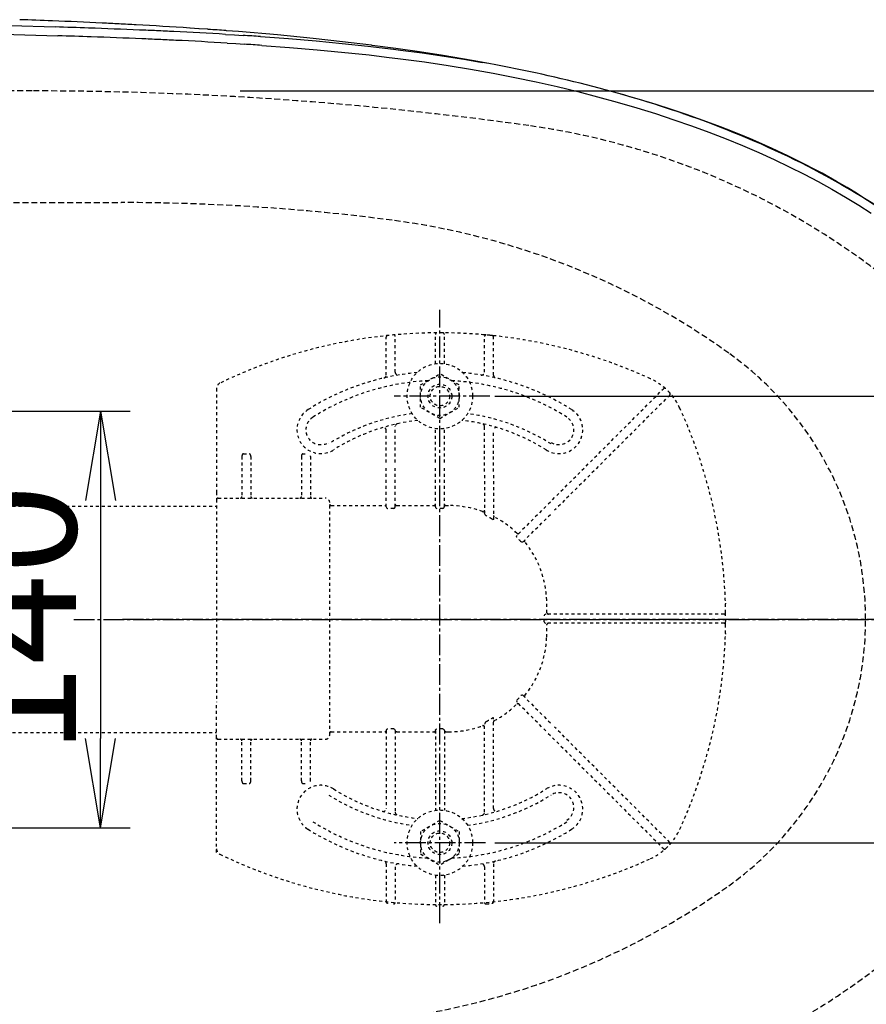
# Model space of a CAD drawing. Extents: x -22355 to 2010, y -22466 to 2905.
# Drawn here: x 746 to 1030, y 2281 to 2611 of the extents above; entities that cross this region are included whole.
import ezdxf

# ---------------------------------------------------------------- set-up
doc = ezdxf.new("R2010")
doc.units = 0
for name, pattern in [('EXLTYPE1', [3, 2, -1]), ('EXLTYPE2', [2, 1, -1]), ('EXLTYPE3', [10, 7, -1, 1, -1])]:
    doc.linetypes.add(name, pattern=pattern)
doc.layers.get('0').update_dxf_attribs({"linetype": 'CONTINUOUS'})
doc.layers.get('DEFPOINTS').update_dxf_attribs({"linetype": 'CONTINUOUS'})
for name, color, linetype in [('便器', 7, 'CONTINUOUS'), ('便座', 7, 'CONTINUOUS'), ('寸法', 7, 'CONTINUOUS'), ('ｱｼﾞｬｽﾀｰ', 7, 'CONTINUOUS')]:
    doc.layers.add(name, color=color, linetype=linetype)
doc.styles.add('EXCADDIM1', font='monotxt', dxfattribs={"width": 0.84, "bigfont": 'extfont'})
doc.styles.add('EXCADDIM3', font='monotxt', dxfattribs={"width": 0.74, "bigfont": 'extfont'})
doc.styles.get("Standard").update_dxf_attribs({"font": 'monotxt', "bigfont": 'extfont'})
doc.dimstyles.new('ISO-25', dxfattribs={"dimtxt": 2.5, "dimasz": 2.5, "dimexe": 1.25, "dimexo": 0.625, "dimtad": 1, "dimtxsty": 'STANDARD', "dimcen": 2.5, "dimazin": 3, "dimtfac": 1, "dimtmove": 0, "dimatfit": 3})

# ---------------------------------------------------------------- blocks, each defined once
blk = doc.blocks.new('EX_NORM')
at = {"color": 0, "linetype": 'CONTINUOUS'}
for q in [(-1, 0.167), (-1, 0), (-1, -0.167)]:
    blk.add_line((0, 0), q, dxfattribs=at)
blk = doc.blocks.new('*D37')
at = {"layer": 'DEFPOINTS', "color": 0}
for p in [(364.99, 2410), (1100, 2410), (364.99, 2028)]:
    blk.add_point(p, dxfattribs=at)
at = {"layer": '寸法', "color": 3, "linetype": 'CONTINUOUS'}
for p, q in [((364.99, 2403), (364.99, 2018)), ((1070, 2028), (394.99, 2028))]:
    blk.add_line(p, q, dxfattribs=at)
at = {"layer": '寸法', "color": 3, "xscale": 30, "yscale": 30, "zscale": 30, "rotation": 180}
blk.add_blockref('EX_NORM', (364.99, 2028), dxfattribs=at)
at = {"layer": '寸法', "color": 3, "xscale": 30, "yscale": 30, "zscale": 30}
blk.add_blockref('EX_NORM', (1100, 2028), dxfattribs=at)
at = {"layer": '寸法', "color": 2, "insert": (732.5, 2051.5), "char_height": 40, "attachment_point": 5, "style": 'EXCADDIM1'}
blk.add_mtext('735', dxfattribs=at)
blk = doc.blocks.new('*D38')
at = {"layer": 'DEFPOINTS', "color": 0}
for p in [(814.93, 2587.5), (814.93, 2232.5), (1243.5, 2232.5)]:
    blk.add_point(p, dxfattribs=at)
at = {"layer": '寸法', "color": 3, "linetype": 'CONTINUOUS'}
for p, q in [((819.93, 2587.5), (1253.5, 2587.5)), ((1243.5, 2557.5), (1243.5, 2262.5)), ((819.93, 2232.5), (1253.5, 2232.5))]:
    blk.add_line(p, q, dxfattribs=at)
at = {"layer": '寸法', "color": 3, "xscale": 30, "yscale": 30, "zscale": 30}
for p, rotation in [((1243.5, 2587.5), 90), ((1243.5, 2232.5), 270)]:
    blk.add_blockref('EX_NORM', p, dxfattribs=dict(at, rotation=rotation))
at = {"layer": '寸法', "color": 2, "insert": (1220, 2410), "char_height": 40, "attachment_point": 5, "rotation": 90, "style": 'EXCADDIM1'}
blk.add_mtext('355', dxfattribs=at)
blk = doc.blocks.new('*D39')
at = {"layer": 'DEFPOINTS', "color": 0}
for p in [(887, 2485), (887, 2335), (1181.5, 2335)]:
    blk.add_point(p, dxfattribs=at)
at = {"layer": '寸法', "color": 3, "linetype": 'CONTINUOUS'}
for p, q in [((905.5, 2485), (1191.5, 2485)), ((1181.5, 2455), (1181.5, 2365)), ((905.5, 2335), (1191.5, 2335))]:
    blk.add_line(p, q, dxfattribs=at)
at = {"layer": '寸法', "color": 3, "xscale": 30, "yscale": 30, "zscale": 30}
for p, rotation in [((1181.5, 2485), 90), ((1181.5, 2335), 270)]:
    blk.add_blockref('EX_NORM', p, dxfattribs=dict(at, rotation=rotation))
at = {"layer": '寸法', "color": 2, "insert": (1158, 2410), "char_height": 40, "attachment_point": 5, "rotation": 90, "style": 'EXCADDIM1'}
blk.add_mtext('150', dxfattribs=at)
blk = doc.blocks.new('*D40')
at = {"layer": 'DEFPOINTS', "color": 0}
for p in [(1100, 2410), (630, 2347), (630, 2086)]:
    blk.add_point(p, dxfattribs=at)
at = {"layer": '寸法', "color": 3, "linetype": 'CONTINUOUS'}
for p, q in [((630, 2317.8), (630, 2076)), ((1070, 2086), (660, 2086))]:
    blk.add_line(p, q, dxfattribs=at)
at = {"layer": '寸法', "color": 3, "xscale": 30, "yscale": 30, "zscale": 30, "rotation": 180}
blk.add_blockref('EX_NORM', (630, 2086), dxfattribs=at)
at = {"layer": '寸法', "color": 3, "xscale": 30, "yscale": 30, "zscale": 30}
blk.add_blockref('EX_NORM', (1100, 2086), dxfattribs=at)
at = {"layer": '寸法', "color": 2, "insert": (865, 2109.5), "char_height": 40, "attachment_point": 5, "style": 'EXCADDIM1'}
blk.add_mtext('470', dxfattribs=at)
blk = doc.blocks.new('*D41')
at = {"layer": 'DEFPOINTS', "color": 0}
for p in [(1100, 2410), (345, 2399), (345, 1977)]:
    blk.add_point(p, dxfattribs=at)
at = {"layer": '寸法', "color": 3, "linetype": 'CONTINUOUS'}
for p, q in [((1100, 2403), (1100, 1967)), ((345, 2392), (345, 1967)), ((1070, 1977), (375, 1977))]:
    blk.add_line(p, q, dxfattribs=at)
at = {"layer": '寸法', "color": 3, "xscale": 30, "yscale": 30, "zscale": 30, "rotation": 180}
blk.add_blockref('EX_NORM', (345, 1977), dxfattribs=at)
at = {"layer": '寸法', "color": 3, "xscale": 30, "yscale": 30, "zscale": 30}
blk.add_blockref('EX_NORM', (1100, 1977), dxfattribs=at)
at = {"layer": '寸法', "color": 2, "insert": (722.5, 2000.5), "char_height": 40, "attachment_point": 5, "style": 'EXCADDIM1'}
blk.add_mtext('755', dxfattribs=at)
blk = doc.blocks.new('*D45')
at = {"layer": 'DEFPOINTS', "color": 0}
for p in [(647.63, 2480), (647.63, 2340), (773, 2340)]:
    blk.add_point(p, dxfattribs=at)
at = {"layer": '寸法', "color": 3, "linetype": 'CONTINUOUS'}
for p, q in [((654.63, 2480), (783, 2480)), ((773, 2450), (773, 2370)), ((654.63, 2340), (783, 2340))]:
    blk.add_line(p, q, dxfattribs=at)
at = {"layer": '寸法', "color": 3, "xscale": 30, "yscale": 30, "zscale": 30}
for p, rotation in [((773, 2480), 90), ((773, 2340), 270)]:
    blk.add_blockref('EX_NORM', p, dxfattribs=dict(at, rotation=rotation))
at = {"layer": '寸法', "color": 2, "insert": (750, 2410), "char_height": 40, "attachment_point": 5, "rotation": 90, "style": 'EXCADDIM3'}
blk.add_mtext('140', dxfattribs=at)

msp = doc.modelspace()

# ---------------------------------------------------------------- linework, layer by layer
at = {"layer": '便器', "color": 2, "linetype": 'EXLTYPE1'}
msp.add_line((750, 2587.5), (700, 2587.5), dxfattribs=at)
at = {"layer": '便器', "color": 6, "linetype": 'EXLTYPE1'}
msp.add_line((443.784, 2550), (780, 2550), dxfattribs=at)
at = {"layer": '便器', "color": 2, "linetype": 'EXLTYPE1'}
for centre, radius, start, end in [((750, 1387.5), 1200, 82.004546, 90), ((882.14, 2328.265), 250, 42.93152, 82.00455), ((882.14, 2491.735), 250, 277.99545, 317.06848)]:
    msp.add_arc(centre, radius, start, end, dxfattribs=at)
at = {"layer": '便座', "color": 6, "linetype": 'CONTINUOUS'}
for p, q in [((756.916, 2611.015), (756.799, 2611.02)), ((773.615, 2610.288), (773.522, 2610.293)), ((779.271, 2610.008), (779.209, 2610.012)), ((785.03, 2609.704), (785.02, 2609.704)), ((803.104, 2608.605), (802.961, 2608.615)), ((806.001, 2608.407), (803.104, 2608.605)), ((806.161, 2608.396), (806.001, 2608.407)), ((809.045, 2608.192), (806.161, 2608.396)), ((809.221, 2608.18), (809.045, 2608.192)), ((815.05, 2606.505), (817.967, 2606.327)), ((815.352, 2607.724), (815.154, 2607.739)), ((817.967, 2606.327), (820.889, 2606.142)), ((815.558, 2603.555), (818.454, 2603.377)), ((818.454, 2603.377), (821.353, 2603.193)), ((864.311, 2602.788), (864.085, 2602.817)), ((968.65, 2579.884), (968.789, 2579.836))]:
    msp.add_line(p, q, dxfattribs=at)
at = {"layer": '便座', "color": 6, "linetype": 'EXLTYPE3'}
msp.add_line((764, 2409.998), (1122.435, 2409.998), dxfattribs=at)
at = {"layer": '便座', "color": 6, "linetype": 'CONTINUOUS', "flags": 128}
for points in [[(720.957, 2609.972), (728.213, 2609.813), (742.872, 2609.42), (757.792, 2608.975)], [(722.159, 2607.02), (729.353, 2606.862), (743.902, 2606.469), (758.719, 2606.024)], [(864.085, 2602.817), (854.304, 2604.011), (844.459, 2605.097), (832.418, 2606.283), (819.351, 2607.41), (815.352, 2607.724)], [(826.743, 2605.751), (836.113, 2605.058), (845.5, 2604.274), (854.131, 2603.463), (862.768, 2602.555), (871.41, 2601.539), (873.775, 2601.241)], [(827.161, 2602.802), (836.457, 2602.112), (845.769, 2601.33), (851.612, 2600.788), (857.459, 2600.202), (863.291, 2599.572), (869.124, 2598.891), (873.807, 2598.308)], [(903.481, 2596.662), (897.814, 2597.695), (888.115, 2599.342), (880.194, 2600.578), (872.258, 2601.726), (864.311, 2602.788)], [(873.775, 2601.241), (881.098, 2600.26), (888.42, 2599.186), (895.737, 2598.015), (901.229, 2597.068)], [(873.807, 2598.308), (881.789, 2597.229), (889.769, 2596.038), (897.33, 2594.8), (904.887, 2593.449), (912.153, 2592.04), (919.351, 2590.534), (926.345, 2588.961), (933.326, 2587.277), (939.954, 2585.569), (946.568, 2583.753), (953.163, 2581.826), (959.407, 2579.889), (965.631, 2577.842), (971.51, 2575.797), (977.366, 2573.645), (983.198, 2571.382), (988.679, 2569.139), (994.132, 2566.789), (999.258, 2564.464), (1004.355, 2562.034), (1009.42, 2559.495), (1014.056, 2557.054), (1018.658, 2554.512), (1023.225, 2551.865), (1027.751, 2549.109), (1031.832, 2546.501)], [(1038.7, 2545.352), (1035.432, 2547.632), (1032.385, 2549.677), (1029.684, 2551.427), (1026.991, 2553.118), (1023.798, 2555.055), (1020.277, 2557.111), (1015.383, 2559.837), (1012.532, 2561.359), (1009.661, 2562.846), (1003.867, 2565.712), (998.661, 2568.146), (995.155, 2569.713), (991.333, 2571.361), (988.06, 2572.723), (984.703, 2574.076), (981.31, 2575.399), (977.927, 2576.676), (973.819, 2578.172), (969.887, 2579.551), (964.417, 2581.387), (959.63, 2582.919), (953.314, 2584.839), (947.739, 2586.443)]]:
    msp.add_lwpolyline(points, dxfattribs=at)
at = {"layer": '便座', "color": 6, "linetype": 'CONTINUOUS'}
for centre, radius, start, end in [((666.919, 322.213), 2290.571, 87.751183, 88.024872), ((679.828, 646.338), 1966.189, 87.268657, 87.753028), ((690.053, 865.22), 1747.068, 87.074796, 87.258511), ((697.469, 1009.453), 1602.644, 86.868431, 87.074252), ((705.557, 1152.55), 1459.319, 86.172873, 86.878167), ((651.587, -794.455), 3405.087, 88.023406, 88.212653), ((653.139, -751.114), 3358.798, 88.008178, 88.198685), ((686.747, 215.391), 2394.629, 87.621713, 88.03078), ((706.54, 701.505), 1908.112, 87.43714, 87.609815), ((712.06, 825.281), 1784.213, 87.251116, 87.4365), ((726.341, 1117.516), 1491.629, 86.590547, 87.260686), ((719.861, 1364.939), 1246.447, 85.615375, 85.888827), ((745.981, 1442.491), 1166.06, 86.028461, 86.31673), ((687.922, 240.218), 2366.856, 87.604679, 88.015577), ((707.674, 721.635), 1885.033, 87.419463, 87.59297), ((713.168, 843.769), 1762.776, 87.232881, 87.419134), ((727.291, 1130.747), 1475.451, 86.570271, 87.242649), ((746.853, 1452.588), 1153.014, 86.00607, 86.295339)]:
    msp.add_arc(centre, radius, start, end, dxfattribs=at)
at = {"layer": '便座', "color": 6, "linetype": 'EXLTYPE1'}
for centre, radius, start, end in [((780, 1850), 700, 82.533351, 90), ((838.477, 2296.184), 250, 54.38706, 82.53335), ((920, 2410), 110, 0, 54.38706), ((920, 2410), 110, 305.61294, 0), ((838.477, 2523.816), 250, 277.46665, 305.61294)]:
    msp.add_arc(centre, radius, start, end, dxfattribs=at)
at = {"layer": '便座', "color": 6, "linetype": 'CONTINUOUS'}
for centre, major_axis, ratio, start_param, end_param in [((689.615, 2394.644), (406.102, 69.103), 0.492744, 0.7329485, 0.9411577), ((527.393, 2279.832), (573.528, 186.414), 0.468402, 0.3430189, 0.555091)]:
    msp.add_ellipse(centre, major_axis=major_axis, ratio=ratio, start_param=start_param, end_param=end_param, dxfattribs=at)
at = {"layer": 'ｱｼﾞｬｽﾀｰ', "color": 6, "linetype": 'EXLTYPE3'}
for p, q in [((887, 2308), (887, 2514)), ((903.8, 2485), (871.6, 2485)), ((1127.4, 2410), (780, 2410)), ((902.3, 2335), (871.6, 2335))]:
    msp.add_line(p, q, dxfattribs=at)
at = {"layer": 'ｱｼﾞｬｽﾀｰ', "color": 6, "linetype": 'EXLTYPE2'}
for p, q in [((869, 2492.077), (869, 2504.848)), ((872, 2493.079), (872, 2505.044)), ((885.5, 2495.897), (885.5, 2505.751)), ((888.5, 2495.897), (888.5, 2505.751)), ((902.546, 2505.542), (901.543, 2505.631)), ((902, 2493.079), (902, 2505.044)), ((905.555, 2505.238), (904.552, 2505.345)), ((905, 2492.077), (905, 2504.848)), ((880.506, 2488.756), (887, 2492.506)), ((893.494, 2488.756), (887, 2492.506)), ((812, 2487.565), (812, 2452.754)), ((880.506, 2481.244), (880.506, 2488.756)), ((893.494, 2481.244), (893.494, 2488.756)), ((923.425, 2448.8), (962.113, 2487.488)), ((964.234, 2485.367), (925.546, 2446.678)), ((887, 2477.494), (880.506, 2481.244)), ((887, 2477.494), (893.494, 2481.244)), ((869, 2462.706), (869, 2473.46)), ((872, 2462.706), (872, 2474.752)), ((885.5, 2462.706), (885.5, 2474.103)), ((888.5, 2462.706), (888.5, 2474.103)), ((902, 2459.672), (902, 2474.752)), ((905, 2459.672), (905, 2473.46)), ((820.5, 2464.754), (820.5, 2451.254)), ((821, 2465.604), (823, 2465.604)), ((823.5, 2464.754), (823.5, 2451.254)), ((840.5, 2464.754), (840.5, 2451.254)), ((841, 2465.604), (841.726, 2465.604)), ((843.5, 2464.754), (843.5, 2451.254)), ((869, 2447.858), (869, 2461.506)), ((872, 2447.858), (872, 2461.506)), ((885.5, 2447.858), (885.5, 2461.506)), ((888.5, 2447.858), (888.5, 2461.506)), ((902, 2458.472), (902, 2445.847)), ((905, 2458.472), (905, 2443.746)), ((812, 2452.754), (812, 2450.254)), ((812.5, 2450.754), (848.5, 2450.754)), ((587.485, 2448), (812, 2448)), ((812, 2450.254), (812, 2438.321)), ((850, 2371.254), (850, 2448.746)), ((850.5, 2448.246), (868.5, 2448.246)), ((871.5, 2447.291), (869.5, 2447.291)), ((872.5, 2448.246), (885, 2448.246)), ((888, 2447.291), (886, 2447.291)), ((889, 2448.246), (889.911, 2448.246)), ((922.576, 2447.951), (912.949, 2438.324)), ((914.925, 2436.058), (924.697, 2445.83)), ((812, 2438.321), (812, 2382.187)), ((936.252, 2411.754), (922.591, 2411.754)), ((982.497, 2411.754), (937.452, 2411.754)), ((982.997, 2411.257), (982.988, 2412.26)), ((936.252, 2408.754), (922.591, 2408.754)), ((982.497, 2408.754), (937.452, 2408.754)), ((982.988, 2408.248), (982.997, 2409.251)), ((914.925, 2384.45), (924.697, 2374.678)), ((812, 2370.254), (812, 2382.187)), ((922.576, 2372.557), (912.949, 2382.184)), ((902, 2345.248), (902, 2374.66)), ((905, 2346.54), (905, 2376.761)), ((587.485, 2372), (812, 2372)), ((850.5, 2372.262), (868.5, 2372.262)), ((869, 2372.65), (869, 2346.54)), ((871.5, 2373.216), (869.5, 2373.216)), ((872, 2372.65), (872, 2345.5)), ((872.5, 2372.262), (885, 2372.262)), ((885.5, 2372.65), (885.5, 2345.897)), ((888, 2373.216), (886, 2373.216)), ((888.5, 2372.65), (888.5, 2345.897)), ((889, 2372.262), (889.911, 2372.262)), ((923.425, 2371.708), (962.113, 2333.02)), ((964.234, 2335.141), (925.546, 2373.829)), ((812, 2367.754), (812, 2370.254)), ((812, 2331.692), (812, 2367.754)), ((812.5, 2369.754), (848.5, 2369.754)), ((820.5, 2355.754), (820.5, 2369.254)), ((823.5, 2355.754), (823.5, 2369.254)), ((840.5, 2355.754), (840.5, 2369.254)), ((843.5, 2355.754), (843.5, 2369.254)), ((821, 2354.904), (823, 2354.904)), ((841, 2354.904), (841.726, 2354.904)), ((887, 2342.506), (880.506, 2338.756)), ((887, 2342.506), (893.494, 2338.756)), ((880.506, 2338.756), (880.506, 2331.244)), ((893.494, 2338.756), (893.494, 2331.244)), ((880.506, 2331.244), (887, 2327.494)), ((893.494, 2331.244), (887, 2327.494)), ((869, 2327.923), (869, 2315.152)), ((872, 2326.921), (872, 2314.956)), ((902, 2326.921), (902, 2314.956)), ((905, 2327.923), (905, 2315.152)), ((885.5, 2324.103), (885.5, 2314.249)), ((888.5, 2324.103), (888.5, 2314.249))]:
    msp.add_line(p, q, dxfattribs=at)
at = {"layer": 'ｱｼﾞｬｽﾀｰ', "color": 6, "linetype": 'EXLTYPE2', "flags": 128}
for points in [[(869, 2447.858), (869.069, 2447.572), (869.225, 2447.386), (869.443, 2447.295), (869.5, 2447.291)], [(871.5, 2447.291), (871.719, 2447.349), (871.907, 2447.53), (871.998, 2447.807), (872, 2447.858)], [(885.5, 2447.858), (885.569, 2447.572), (885.725, 2447.386), (885.943, 2447.295), (886, 2447.291)], [(888, 2447.291), (888.241, 2447.362), (888.415, 2447.544), (888.499, 2447.829), (888.5, 2447.858)], [(902.5, 2444.822), (902.245, 2445.142), (902.063, 2445.519), (902.004, 2445.77), (902, 2445.847)], [(905, 2443.746), (904.975, 2443.591), (904.926, 2443.525), (904.86, 2443.504), (904.771, 2443.526), (904.607, 2443.642), (904.5, 2443.755)], [(912.903, 2437.571), (912.782, 2437.809), (912.8, 2438.084), (912.949, 2438.324)], [(914.925, 2436.058), (914.711, 2435.923), (914.485, 2435.913), (914.303, 2436.013), (914.243, 2436.083)], [(922.591, 2411.754), (922.317, 2411.69), (922.11, 2411.509), (922.036, 2411.305), (922.034, 2411.254)], [(922.034, 2409.254), (922.106, 2409.006), (922.303, 2408.825), (922.591, 2408.754)], [(914.925, 2384.45), (914.711, 2384.585), (914.485, 2384.595), (914.303, 2384.494), (914.243, 2384.425)], [(912.903, 2382.937), (912.782, 2382.699), (912.8, 2382.424), (912.949, 2382.184)], [(902.5, 2375.685), (902.245, 2375.366), (902.063, 2374.988), (902.004, 2374.737), (902, 2374.66)], [(905, 2376.761), (904.975, 2376.917), (904.926, 2376.983), (904.86, 2377.004), (904.771, 2376.982), (904.607, 2376.866), (904.5, 2376.752)], [(869, 2372.65), (869.069, 2372.936), (869.225, 2373.122), (869.443, 2373.213), (869.5, 2373.216)], [(871.5, 2373.216), (871.719, 2373.158), (871.907, 2372.978), (871.998, 2372.701), (872, 2372.65)], [(885.5, 2372.65), (885.569, 2372.936), (885.725, 2373.122), (885.943, 2373.213), (886, 2373.216)], [(888, 2373.216), (888.241, 2373.146), (888.415, 2372.964), (888.499, 2372.679), (888.5, 2372.65)]]:
    msp.add_lwpolyline(points, dxfattribs=at)
at = {"layer": 'ｱｼﾞｬｽﾀｰ', "color": 6, "linetype": 'EXLTYPE2'}
for centre, radius in [((887, 2485), 11), ((887, 2485), 6.5), ((887, 2485), 4), ((887, 2485), 3.25), ((887, 2335), 11), ((887, 2335), 6.5), ((887, 2335), 4), ((887, 2335), 3.25)]:
    msp.add_circle(centre, radius, dxfattribs=at)
for centre, radius, start, end in [((887, 2336.254), 170, 65.41635, 115.755), ((869.5, 2504.848), 0.5, 95.92606, 180.00001), ((871.5, 2505.044), 0.5, 0.00001, 95.24676), ((886, 2505.751), 0.5, 90.33804, 180.00001), ((888, 2505.751), 0.5, 0.00001, 89.66196), ((902.5, 2505.044), 0.5, 84.75324, 180.00001), ((887, 2336.254), 170, 84.07394, 84.75324), ((904.5, 2504.848), 0.5, 0.00001, 84.07394), ((887, 2410.254), 83, 95.29129, 122.23095), ((887, 2410.254), 80, 92.83593, 122.23095), ((868, 2492.077), 1, 283.07289, 0), ((873, 2493.079), 1, 180.00001, 279.59409), ((887, 2410.254), 80, 57.76905, 87.16407), ((887, 2410.254), 83, 57.76905, 84.70871), ((901, 2493.079), 1, 260.40593, 0), ((906, 2492.077), 1, 180, 256.92711), ((949.403, 2472.657), 20, 47.93953, 65.41634), ((814, 2487.565), 2, 115.755, 180.00001), ((962.467, 2487.135), 0.5, 47.93953, 134.99999), ((949.403, 2472.657), 20, 42.06046, 47.93953), ((963.881, 2485.72), 0.5, 315, 42.06046), ((949.403, 2472.657), 20, 24.58366, 42.06046), ((847, 2473.697), 8, 122.23095, 302.23097), ((927, 2473.697), 8, 237.76905, 57.76905), ((813, 2410.254), 170, 0.67607, 24.58366), ((847, 2473.697), 5, 122.23095, 302.23097), ((887, 2409.746), 70, 97.63477, 122.23095), ((887, 2410.254), 67, 96.32658, 122.23095), ((887, 2410.254), 67, 57.76905, 83.67342), ((887, 2409.746), 70, 57.76905, 82.36523), ((927, 2473.697), 5, 237.76905, 57.76905), ((868, 2473.46), 1, 0, 106.73101), ((873, 2474.752), 1, 102.24669, 180.00001), ((901, 2474.752), 1, 0, 77.75331), ((906, 2473.46), 1, 73.26899, 180.00001), ((842.069, 2464.754), 1.431, 359.98449, 6.28057), ((812.5, 2450.254), 0.5, 90, 180.00001), ((820, 2451.254), 0.5, 270.00001, 359.99999), ((824, 2451.254), 0.5, 180, 270), ((840, 2451.254), 0.5, 270.00001, 359.99999), ((844, 2451.254), 0.5, 180, 270), ((848.5, 2449.254), 1.5, 0.00001, 90), ((850.5, 2448.746), 0.5, 180.00432, 269.99568), ((889.911, 2415.254), 32.992, 69.75525, 90), ((901.5, 2446.677), 0.5, 249.75538, 359.99828), ((890.53, 2419.979), 27.577, 59.56284, 64.27403), ((905.5, 2444.897), 0.5, 180.00053, 242.26249), ((889.911, 2415.254), 32.992, 45.89413, 62.25994), ((913.221, 2439.303), 0.5, 225.89303, 314.99904), ((892.45, 2417.792), 28.451, 40.00633, 44.04026), ((915.924, 2436.35), 0.5, 135.00088, 219.04177), ((889.911, 2415.254), 32.992, 2.04671, 39.04045), ((750, 2410.254), 172.992, 0.66051, 2.04672), ((983.221, 2415.458), 0.3, 181.75103, 225), ((983.221, 2415.458), 0.3, 181.75103, 225.00001), ((770.77, 2410.254), 151.268, 359.62125, 0.37878), ((923.481, 2412.254), 0.5, 180.65946, 269.999), ((982.497, 2411.254), 0.5, 0.33803, 90), ((813, 2410.254), 170, 359.66197, 0.33803), ((750, 2410.254), 172.992, 357.95328, 359.33949), ((923.481, 2408.254), 0.5, 90.00095, 179.34058), ((813, 2410.254), 170, 335.41634, 359.32393), ((982.497, 2409.254), 0.5, 270, 359.66197), ((889.911, 2405.254), 32.992, 320.95955, 357.95329), ((983.221, 2405.05), 0.3, 135, 178.24897), ((892.45, 2402.715), 28.451, 315.95974, 319.99367), ((915.924, 2384.158), 0.5, 140.95823, 224.99912), ((889.911, 2405.254), 32.992, 297.74006, 314.10587), ((913.221, 2381.205), 0.5, 45.00096, 134.10697), ((889.911, 2405.254), 32.992, 270, 290.24475), ((901.5, 2373.831), 0.5, 0.00172, 110.24462), ((890.53, 2400.529), 27.577, 295.72597, 300.43716), ((905.5, 2375.611), 0.5, 117.73751, 179.99947), ((848.5, 2371.254), 1.5, 270, 359.99999), ((850.5, 2371.762), 0.5, 90.00432, 179.99568), ((812.5, 2370.254), 0.5, 179.99999, 270), ((820, 2369.254), 0.5, 0.00001, 89.99999), ((824, 2369.254), 0.5, 90, 180), ((840, 2369.254), 0.5, 0.00001, 89.99999), ((844, 2369.254), 0.5, 90, 180), ((842.069, 2355.753), 1.431, 353.71943, 0.01551), ((847, 2346.303), 8, 57.76903, 237.76905), ((887, 2409.746), 67, 237.76905, 263.67342), ((887, 2409.746), 67, 276.32658, 302.23095), ((927, 2346.303), 8, 302.23095, 122.23095), ((927, 2346.811), 5, 302.23095, 122.23095), ((887, 2410.254), 70, 237.76905, 262.36523), ((887, 2410.254), 70, 277.63477, 302.23095), ((868, 2346.54), 1, 253.26899, 359.99999), ((873, 2345.248), 1, 179.99999, 257.75331), ((901, 2345.248), 1, 282.24669, 359.99999), ((906, 2346.54), 1, 179.99999, 286.73101), ((887, 2409.746), 80, 237.76905, 267.16407), ((887, 2409.746), 80, 272.83593, 302.23095), ((887, 2409.746), 83, 237.76905, 264.70871), ((887, 2409.746), 83, 275.29129, 302.23095), ((949.403, 2347.851), 20, 317.93954, 335.41634), ((963.881, 2334.787), 0.5, 317.93954, 45), ((814, 2332.943), 2, 179.99999, 244.245), ((949.403, 2347.851), 20, 294.58366, 312.06047), ((962.467, 2333.373), 0.5, 225.00001, 312.06047), ((949.403, 2347.851), 20, 312.06047, 317.93954), ((887, 2484.254), 170, 244.245, 294.58366), ((868, 2327.923), 1, 359.99999, 76.92711), ((906, 2327.923), 1, 103.07289, 180), ((873, 2326.921), 1, 80.40592, 179.99999), ((901, 2326.921), 1, 359.99999, 99.59407), ((869.5, 2315.152), 0.5, 179.99999, 264.07394), ((871.5, 2314.956), 0.5, 264.75324, 359.99999), ((902.5, 2314.956), 0.5, 179.99999, 275.24676), ((904.5, 2315.152), 0.5, 275.92606, 359.99999), ((886, 2314.249), 0.5, 179.99999, 269.66196), ((888, 2314.249), 0.5, 270.33804, 359.99999), ((887, 2483.746), 170, 275.24676, 275.92606)]:
    msp.add_arc(centre, radius, start, end, dxfattribs=at)
for centre, major_axis, ratio, start_param, end_param in [((821, 2464.754), (0, 0.85), 0.588236, 6.2831821, 7.8539639), ((823, 2464.754), (0, 0.85), 0.588235, 4.712388, 6.283185), ((841, 2464.754), (0, 0.85), 0.588236, 6.2831821, 7.8539639), ((868.5, 2448.746), (-0.5, 0), 0.999969, 1.5707964, 3.1415927), ((872.5, 2448.746), (0.5, 0), 0.999969, 3.1415927, 4.712389), ((885, 2448.746), (-0.5, 0), 0.999969, 1.5707964, 3.1415927), ((889, 2448.746), (0.5, 0), 0.999969, 3.1415927, 4.712389), ((868.5, 2371.762), (0.5, 0), 0.999969, 6.2831852, 7.8539816), ((872.5, 2371.762), (-0.5, 0), 0.999969, 4.712389, 6.2831852), ((885, 2371.762), (0.5, 0), 0.999969, 6.2831852, 7.8539816), ((889, 2371.762), (-0.5, 0), 0.999969, 4.712389, 6.2831852), ((821, 2355.754), (0, -0.85), 0.588236, 4.7124068, 6.2831885), ((823, 2355.754), (0, -0.85), 0.588235, 0.0000003, 1.5707973), ((841, 2355.754), (0, -0.85), 0.588236, 4.7124068, 6.2831885)]:
    msp.add_ellipse(centre, major_axis=major_axis, ratio=ratio, start_param=start_param, end_param=end_param, dxfattribs=at)

# ---------------------------------------------------------------- dimensions: what is measured, and where the dimension line sits
at = {"layer": '寸法', "color": 3, "linetype": 'CONTINUOUS'}
for base, p1, p2, override, picture, middle in [((1243.5, 2232.5), (814.927, 2587.5), (814.927, 2232.5), {"dimtxt": 40, "dimasz": 30, "dimexe": 10, "dimexo": 5, "dimgap": 0, "dimtad": 1, "dimjust": 0, "dimtih": 0, "dimtoh": 0, "dimdec": 2, "dimzin": 8, "dimlunit": 2, "dimtxsty": 'EXCADDIM1', "dimblk1": 'EX_NORM', "dimblk2": 'EX_NORM', "dimsah": 1, "dimse1": 0, "dimse2": 0, "dimclrd": 3, "dimclre": 3, "dimclrt": 2, "dimtmove": 2}, '*D38', (1220, 2410)), ((773, 2340), (647.629, 2480), (647.629, 2340), {"dimtxt": 40, "dimasz": 30, "dimexe": 10, "dimexo": 7, "dimgap": 0, "dimtad": 1, "dimjust": 0, "dimtih": 0, "dimtoh": 0, "dimdec": 1, "dimzin": 8, "dimlunit": 2, "dimtxsty": 'EXCADDIM3', "dimblk1": 'EX_NORM', "dimblk2": 'EX_NORM', "dimsah": 1, "dimse1": 0, "dimse2": 0, "dimclrd": 3, "dimclre": 3, "dimclrt": 2, "dimtmove": 2}, '*D45', (750, 2410))]:
    dim = msp.add_linear_dim(base=base, p1=p1, p2=p2, angle=90, dimstyle='ISO-25', override=override, dxfattribs=at)
    dim.commit()
    dim.dimension.update_dxf_attribs({"geometry": picture, "text_midpoint": middle, "dimtype": 160})
dim = msp.add_linear_dim(base=(1181.5, 2335), p1=(887, 2485), p2=(887, 2335), angle=90, text='150', dimstyle='ISO-25', override={"dimtxt": 40, "dimasz": 30, "dimexe": 10, "dimexo": 18.5, "dimgap": 0, "dimtad": 1, "dimjust": 0, "dimtih": 0, "dimtoh": 0, "dimdec": 2, "dimzin": 8, "dimlunit": 2, "dimtxsty": 'EXCADDIM1', "dimblk1": 'EX_NORM', "dimblk2": 'EX_NORM', "dimsah": 1, "dimse1": 0, "dimse2": 0, "dimclrd": 3, "dimclre": 3, "dimclrt": 2, "dimtmove": 2}, dxfattribs=at)
dim.commit()
dim.dimension.update_dxf_attribs({"geometry": '*D39', "text_midpoint": (1158, 2410), "dimtype": 160})
for base, p2, override, picture, middle in [((345, 1977), (345, 2399), {"dimtxt": 40, "dimasz": 30, "dimexe": 10, "dimexo": 7, "dimgap": 0, "dimtad": 1, "dimjust": 0, "dimtih": 0, "dimtoh": 0, "dimdec": 1, "dimzin": 8, "dimlunit": 2, "dimtxsty": 'EXCADDIM1', "dimblk1": 'EX_NORM', "dimblk2": 'EX_NORM', "dimsah": 1, "dimse1": 0, "dimse2": 0, "dimclrd": 3, "dimclre": 3, "dimclrt": 2, "dimtmove": 2}, '*D41', (722.5, 2000.5)), ((364.994, 2028), (364.994, 2410), {"dimtxt": 40, "dimasz": 30, "dimexe": 10, "dimexo": 7, "dimgap": 0, "dimtad": 1, "dimjust": 0, "dimtih": 0, "dimtoh": 0, "dimdec": 0, "dimzin": 0, "dimlunit": 2, "dimtxsty": 'EXCADDIM1', "dimblk1": 'EX_NORM', "dimblk2": 'EX_NORM', "dimsah": 1, "dimse1": 1, "dimse2": 0, "dimclrd": 3, "dimclre": 3, "dimclrt": 2, "dimtmove": 2}, '*D37', (732.497, 2051.5)), ((630, 2086), (630, 2347), {"dimtxt": 40, "dimasz": 30, "dimexe": 10, "dimexo": 29.200001, "dimgap": 0, "dimtad": 1, "dimjust": 0, "dimtih": 0, "dimtoh": 0, "dimdec": 1, "dimzin": 8, "dimlunit": 2, "dimtxsty": 'EXCADDIM1', "dimblk1": 'EX_NORM', "dimblk2": 'EX_NORM', "dimsah": 1, "dimse1": 1, "dimse2": 0, "dimclrd": 3, "dimclre": 3, "dimclrt": 2, "dimtmove": 2}, '*D40', (865, 2109.5))]:
    dim = msp.add_linear_dim(base=base, p1=(1100, 2410), p2=p2, dimstyle='ISO-25', override=override, dxfattribs=at)
    dim.commit()
    dim.dimension.update_dxf_attribs({"geometry": picture, "text_midpoint": middle, "dimtype": 160})

doc.saveas('drawing.dxf')
